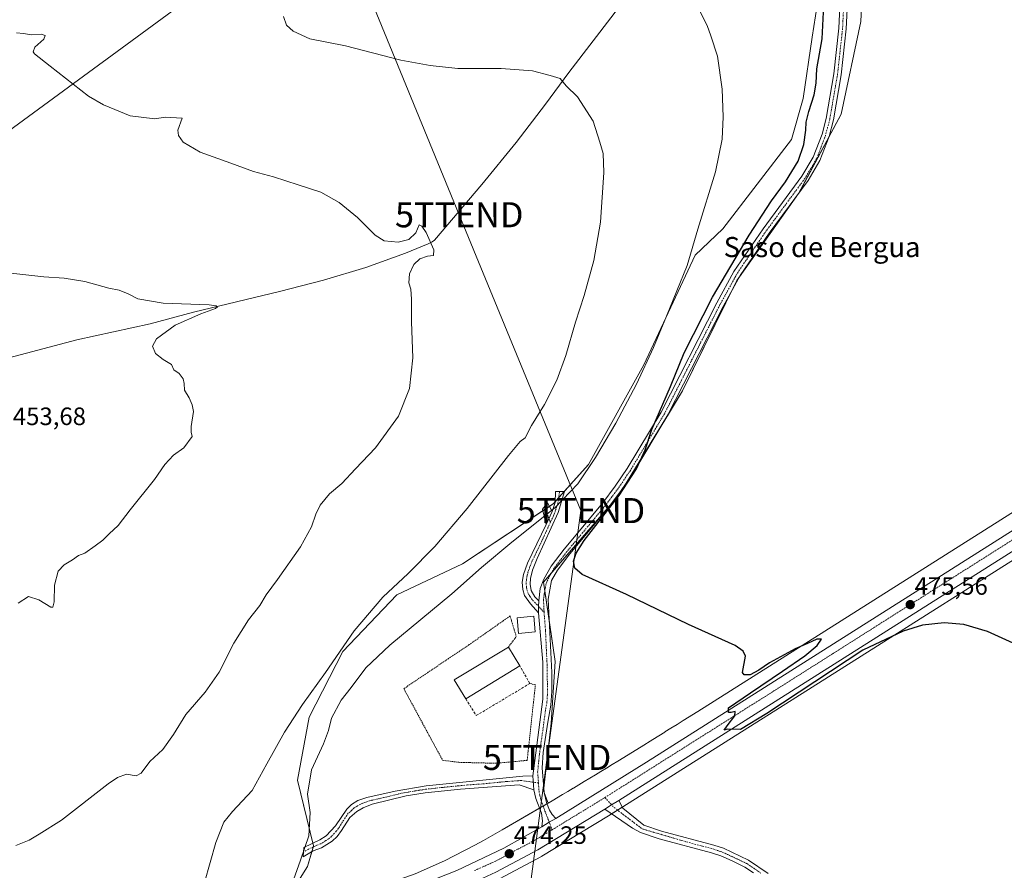
# Model space of a CAD drawing. Units: metres. Extents: x 638288 to 641750, y 4722873 to 4725256.
# Drawn here: x 641052 to 641444, y 4724424 to 4724763 of the extents above; entities that cross this region are included whole.
import ezdxf
from ezdxf.enums import TextEntityAlignment as Align

# ---------------------------------------------------------------- set-up
doc = ezdxf.new("R2010")
doc.units = ezdxf.units.M
doc.header["$MEASUREMENT"] = 0
for name, pattern in [('TRAZO_Y_PUNTO', [1, 0.5, -0.25, 0, -0.25]), ('TRAZOS', [0.75, 0.5, -0.25]), ('TRAZOSX2', [1.5, 1, -0.5])]:
    doc.linetypes.add(name, pattern=pattern)
doc.layers.get('0').update_dxf_attribs({"lineweight": 5})
for name, color, linetype, lineweight in [('Alambrada', 19, 'TRAZOS', 0), ('Camino', 19, 'Continuous', 0), ('Camino Cxs', 19, 'Continuous', 0), ('Camino eje', 39, 'TRAZO_Y_PUNTO', 13), ('Carretera de calzada única', 19, 'Continuous', 13), ('Carretera de calzada única Cxs', 19, 'Continuous', 13), ('Carretera de calzada única eje', 19, 'TRAZO_Y_PUNTO', 0), ('Carátula', 7, 'Continuous', 5), ('Corriente natural lineal', 142, 'Continuous', 13), ('Cultivos herbáceos CxS', 92, 'Continuous', 0), ('Curva de nivel maestra', 36, 'Continuous', 30), ('Curva de nivel normal', 36, 'Continuous', 0), ('Edificación', 1, 'Continuous', 13), ('Edificación Cxs', 1, 'Continuous', 13), ('Muro lineal', 1, 'TRAZOSX2', 13), ('Núcleo urbano', 19, 'Continuous', 0), ('Núcleo urbano CxS', 19, 'Continuous', 0), ('Pastizal CxS', 92, 'Continuous', 0), ('Pista no pavimentada', 254, 'Continuous', 13), ('Pista no pavimentada Cxs', 254, 'Continuous', 0), ('Pista pavimentada eje', 135, 'TRAZO_Y_PUNTO', 0), ('Punto de cota en terreno', 7, 'Continuous', 0), ('Rótulo de punto de cota en terreno', 19, 'Continuous', 0), ('Tendido', 6, 'Continuous', 0), ('Texto cartográfico', 19, 'Continuous', 0), ('Torre de tendido puntual', 7, 'Continuous', 0)]:
    doc.layers.add(name, color=color, linetype=linetype, lineweight=lineweight)
doc.styles.add('Arial', font='txt', dxfattribs={"height": 0.2})

# ---------------------------------------------------------------- blocks, each defined once
blk = doc.blocks.new('*U150')
at = {"layer": 'Cultivos herbáceos CxS', "color": 92, "linetype": 'Continuous', "lineweight": 0}
blk.add_polyline3d([(641371.51, 4724781.27, 474.99), (641367.43, 4724755.62, 473.76), (641363.93, 4724731.14, 474), (641359.27, 4724714.81, 473.57), (641331.88, 4724679.25, 471.28), (641320.81, 4724668.76, 470.16), (641300.41, 4724625.03, 469.7), (641278.27, 4724585.39, 469.48), (641264.28, 4724569.65, 469.24), (641228.15, 4724545.75, 468.15), (641201.93, 4724533.5, 465.53), (641180.37, 4724510.94, 465.33), (641166.97, 4724484.71, 466.3), (641162.3, 4724459.64, 467.65), (641168.71, 4724433.4, 470.43), (641166.38, 4724425.24, 471.02), (641155.81, 4724408.53, 469.48)], dxfattribs=at)
blk = doc.blocks.new('*U166')
at = {"layer": 'Curva de nivel normal', "color": 36, "linetype": 'Continuous', "lineweight": 0}
blk.add_polyline3d([(641045.72, 4724661.88, 455), (641061.24, 4724660.21, 455), (641069.38, 4724659.64, 455), (641077.61, 4724658.33, 455), (641087.13, 4724655.69, 455), (641091.3, 4724654.8, 455), (641094.88, 4724653.41, 455), (641098.66, 4724651.39, 455), (641108.78, 4724649.7, 455), (641127.21, 4724649.04, 455), (641129.9, 4724648.61, 455), (641130.43, 4724648.25, 455), (641129.62, 4724647.48, 455), (641123.86, 4724645.45, 455), (641113.66, 4724640.91, 455), (641106.2, 4724635.42, 455), (641104.59, 4724632.46, 455), (641105.79, 4724629.54, 455), (641108.86, 4724627.17, 455), (641112.19, 4724625.25, 455), (641113.09, 4724623.14, 455), (641115.22, 4724621.62, 455), (641116.81, 4724619.54, 455), (641117.25, 4724617.64, 455), (641117.28, 4724615.01, 455), (641119.24, 4724611.96, 455), (641120.37, 4724609.09, 455), (641120.89, 4724606.52, 455), (641119.93, 4724600.58, 455), (641120.02, 4724598.25, 455), (641120.36, 4724596.52, 455), (641117.01, 4724592.05, 455), (641112.87, 4724589.05, 455), (641109.52, 4724585.38, 455), (641105.36, 4724579.38, 455), (641095.67, 4724567.3, 455), (641090.82, 4724561.1, 455), (641087.32, 4724557.77, 455), (641084.83, 4724555.18, 455), (641081.73, 4724552.99, 455), (641077.66, 4724550.06, 455), (641075.03, 4724549.06, 455), (641072.66, 4724547.39, 455), (641069.32, 4724545.42, 455), (641067.01, 4724542.87, 455), (641065.5, 4724537.26, 455), (641065.34, 4724530.72, 455), (641064.88, 4724528.55, 455), (641064.07, 4724528.51, 455), (641059.32, 4724531.45, 455), (641055.08, 4724532.82, 455), (641050.98, 4724530.13, 455)], dxfattribs=at)
blk = doc.blocks.new('*U168')
at = {"layer": 'Curva de nivel normal', "color": 36, "linetype": 'Continuous', "lineweight": 0}
blk.add_polyline3d([(641125.24, 4724418.87, 465), (641129.86, 4724434.73, 465), (641132.94, 4724442.84, 465), (641136.39, 4724447.17, 465), (641144.32, 4724455.51, 465), (641150.16, 4724466.07, 465), (641157.19, 4724478.73, 465), (641164.34, 4724489.72, 465), (641173.57, 4724502.48, 465), (641184.97, 4724519.1, 465), (641196.36, 4724532.48, 465), (641206.43, 4724541.9, 465), (641217.07, 4724552.74, 465), (641230.01, 4724567.89, 465), (641246.42, 4724588.91, 465), (641251.15, 4724594.49, 465), (641253.12, 4724596.05, 465), (641255.67, 4724600.88, 465), (641260.81, 4724609.22, 465), (641265.69, 4724619.01, 465), (641269.36, 4724628.86, 465), (641273.19, 4724642.08, 465), (641276.56, 4724652.66, 465), (641280.43, 4724666.61, 465), (641283.16, 4724681.93, 465), (641284.43, 4724701.77, 465), (641284.16, 4724709.29, 465), (641282.9, 4724713.76, 465), (641280.23, 4724722.13, 465), (641274, 4724731.85, 465), (641269.45, 4724736.21, 465), (641266.98, 4724739.15, 465), (641263.07, 4724740.32, 465), (641256.06, 4724742.27, 465), (641243.53, 4724743.18, 465), (641226.22, 4724743.15, 465), (641215.17, 4724744.32, 465), (641203.54, 4724746.45, 465), (641181.53, 4724752.24, 465), (641167.25, 4724754.96, 465), (641160.58, 4724757.96, 465), (641157.97, 4724760.46, 465), (641156.8, 4724763.85, 465)], dxfattribs=at)
blk = doc.blocks.new('*U174')
at = {"layer": 'Curva de nivel normal', "color": 36, "linetype": 'Continuous', "lineweight": 0}
blk.add_polyline3d([(641050.16, 4724433.59, 460), (641055.43, 4724435.73, 460), (641059.38, 4724438.15, 460), (641068.26, 4724443.7, 460), (641086.9, 4724458.09, 460), (641090.63, 4724460.71, 460), (641094.16, 4724461.96, 460), (641098.06, 4724461.35, 460), (641100.08, 4724462.35, 460), (641103.44, 4724467.1, 460), (641108.66, 4724471.89, 460), (641112.99, 4724477.77, 460), (641117.9, 4724485.72, 460), (641125.6, 4724494.72, 460), (641131.12, 4724502.64, 460), (641136.96, 4724514.18, 460), (641142.79, 4724523.47, 460), (641147.3, 4724529.18, 460), (641149.83, 4724533.39, 460), (641154.41, 4724539.56, 460), (641163.54, 4724552.64, 460), (641167.99, 4724560.57, 460), (641169.61, 4724565.58, 460), (641171.41, 4724569.2, 460), (641175.16, 4724573.74, 460), (641180.03, 4724577.83, 460), (641185.49, 4724583.63, 460), (641193.44, 4724592.05, 460), (641202.56, 4724604.63, 460), (641207, 4724615.69, 460), (641208.36, 4724627.94, 460), (641207.82, 4724642.17, 460), (641207.78, 4724651.31, 460), (641207.48, 4724655.19, 460), (641206.77, 4724657.7, 460), (641206.99, 4724661.37, 460), (641208.72, 4724665.04, 460), (641211.14, 4724667.26, 460), (641214.2, 4724668.44, 460), (641216.62, 4724668.61, 460), (641216.69, 4724670.88, 460), (641213.62, 4724677.84, 460), (641211.87, 4724680.32, 460), (641210.9, 4724680.8, 460), (641209.47, 4724677.68, 460), (641206.76, 4724675.01, 460), (641202.49, 4724673.93, 460), (641196.93, 4724674.44, 460), (641193.32, 4724676.71, 460), (641186.24, 4724683.81, 460), (641178.97, 4724689.75, 460), (641171.6, 4724693.94, 460), (641162.66, 4724696.78, 460), (641152.73, 4724700.03, 460), (641144.83, 4724702.12, 460), (641135.78, 4724705.44, 460), (641123.52, 4724709.88, 460), (641116.81, 4724713.8, 460), (641114.89, 4724716.44, 460), (641114.71, 4724718.56, 460), (641116.35, 4724723.37, 460), (641109.6, 4724723.71, 460), (641105.44, 4724723.15, 460), (641095.6, 4724724.28, 460), (641084.97, 4724728.65, 460), (641079.1, 4724732.1, 460), (641063.72, 4724744.02, 460), (641057.54, 4724748.93, 460), (641057.03, 4724749.8, 460), (641057.73, 4724751.64, 460), (641061.28, 4724754.86, 460), (641061.81, 4724756.31, 460), (641060.14, 4724756.84, 460), (641056.28, 4724756.62, 460), (641053.11, 4724757.06, 460), (641050.37, 4724757.38, 460)], dxfattribs=at)
blk = doc.blocks.new('*U175')
at = {"layer": 'Curva de nivel normal', "color": 36, "linetype": 'Continuous', "lineweight": 0}
blk.add_polyline3d([(641160.71, 4724419.94, 470), (641163.5, 4724427.73, 470), (641166.84, 4724437.4, 470), (641167.37, 4724446.73, 470), (641166.28, 4724454.07, 470), (641167.98, 4724463.73, 470), (641172.75, 4724474.07, 470), (641174.77, 4724479.42, 470), (641175.84, 4724484.25, 470), (641179.76, 4724491.48, 470), (641183.79, 4724496.58, 470), (641189.61, 4724504.39, 470), (641199.15, 4724513.39, 470), (641223.86, 4724533.8, 470), (641235.74, 4724544.35, 470), (641247.76, 4724554.46, 470), (641264.97, 4724568.05, 470), (641274.07, 4724577.73, 470), (641281.18, 4724588.14, 470), (641289.23, 4724601.88, 470), (641297.48, 4724617.42, 470), (641304.3, 4724632.05, 470), (641309.36, 4724644.46, 470), (641317.67, 4724664.69, 470), (641321.86, 4724679.12, 470), (641328.95, 4724702.04, 470), (641331.61, 4724715.04, 470), (641331.96, 4724723.84, 470), (641331.55, 4724734.92, 470), (641329.78, 4724748.11, 470), (641327.13, 4724756.13, 470), (641325.67, 4724760.3, 470), (641321.53, 4724768.42, 470)], dxfattribs=at)
blk = doc.blocks.new('*U185')
at = {"layer": 'Curva de nivel maestra', "color": 36, "linetype": 'Continuous', "lineweight": 30}
blk.add_polyline3d([(641450.56, 4724512.83, 475), (641437.38, 4724518.9, 475), (641427.92, 4724521.61, 475), (641420.05, 4724522.35, 475), (641411.51, 4724521.35, 475), (641403.77, 4724519, 475), (641387.67, 4724511.39, 475), (641349.39, 4724486.15, 475), (641338.89, 4724479.78, 475), (641333.62, 4724479.92, 475), (641332.4, 4724479.53, 475), (641333.6, 4724481.24, 475), (641336.68, 4724485.3, 475), (641336.72, 4724486.98, 475), (641335.13, 4724486.51, 475), (641334.15, 4724486.54, 475), (641334.07, 4724488.39, 475), (641342.85, 4724494.41, 475), (641355.66, 4724503.07, 475), (641364.58, 4724509.21, 475), (641369.41, 4724513.21, 475), (641371.17, 4724515.79, 475), (641369.32, 4724515.76, 475), (641365.62, 4724514.05, 475), (641360.72, 4724511.9, 475), (641350.47, 4724506.34, 475), (641346.17, 4724503.39, 475), (641342.79, 4724501.64, 475), (641340.35, 4724501.56, 475), (641339.77, 4724502.54, 475), (641340.91, 4724509.01, 475), (641339.99, 4724510.95, 475), (641336.76, 4724513.27, 475), (641318.12, 4724521.65, 475), (641293.5, 4724533.52, 475), (641275.86, 4724541.62, 475), (641272.92, 4724544.06, 475), (641272.38, 4724546.88, 475), (641273.44, 4724550.01, 475), (641276.66, 4724555.12, 475), (641290.58, 4724572.99, 475), (641297.5, 4724583.71, 475), (641300.92, 4724591.23, 475), (641303.62, 4724599.34, 475), (641311.01, 4724616.43, 475), (641316.51, 4724629.93, 475), (641327.77, 4724652.04, 475), (641342.35, 4724676.7, 475), (641351.33, 4724690.37, 475), (641356.86, 4724697.96, 475), (641361.84, 4724706.29, 475), (641364.14, 4724712.85, 475), (641364.96, 4724718.59, 475), (641365.03, 4724721.7, 475), (641366.09, 4724726.04, 475), (641368.29, 4724732.7, 475), (641369.05, 4724737.36, 475), (641369.38, 4724743.03, 475), (641371.44, 4724754.91, 475), (641371.95, 4724765.56, 475)], dxfattribs=at)
blk = doc.blocks.new('5PATER')
at = {"layer": 'Carátula', "linetype": 'Continuous', "lineweight": 5}
h = blk.add_hatch(color=250, dxfattribs=at)
edge = h.paths.add_edge_path()
edge.add_ellipse((0, 0.01), major_axis=(-1.33, -1.34), ratio=0.999422, start_angle=0, end_angle=360)
blk = doc.blocks.new('5TTEND')
blk.add_text('5TTEND', height=10).set_placement((0, 0), align=Align.MIDDLE_CENTER)

msp = doc.modelspace()

# ---------------------------------------------------------------- linework, layer by layer
at = {"layer": 'Alambrada', "color": 19, "linetype": 'TRAZOS', "lineweight": 0}
msp.add_polyline3d([(641246.39, 4724512.66, 477.6), (641249.53, 4724516.81, 475.54), (641247.08, 4724525.02, 475.62), (641230.78, 4724513.6, 474.36), (641204.73, 4724496.07, 474.57), (641220.19, 4724467.54, 475.8), (641226.59, 4724466.72, 474.11), (641241.55, 4724466.34, 474.22), (641253.89, 4724467.5, 474.37), (641257.16, 4724497.61, 475.01), (641254.96, 4724498.13, 475.9)], dxfattribs=at)
at = {"layer": 'Camino', "color": 19, "linetype": 'Continuous', "lineweight": 0}
for points in [[(641263.89, 4724566.67, 469.75), (641265.05, 4724570.29, 469.3), (641265.21, 4724574.56, 468.72), (641268.72, 4724574.57, 469.35), (641266.28, 4724566.26, 470.29), (641257.89, 4724547.9, 473.12), (641256.05, 4724543.3, 473.61), (641255.22, 4724540.01, 474.1), (641255.09, 4724537.74, 474.4), (641255.52, 4724535.23, 474.57), (641256.97, 4724532.67, 474.67), (641258.49, 4724531.12, 474.65)], [(641261.41, 4724561.54, 470.55), (641259.94, 4724567.58, 468.85), (641261.93, 4724570.16, 468.68), (641263.89, 4724566.67, 469.75)], [(641263.89, 4724566.67, 469.75), (641261.41, 4724561.54, 470.55)], [(641263.89, 4724566.67, 469.75), (641261.41, 4724561.54, 470.55)], [(641258.44, 4724526.33, 474.61), (641255.24, 4724529.83, 474.61), (641252.81, 4724533.2, 474.58), (641252.1, 4724535.57, 474.34), (641251.92, 4724538.45, 474.01), (641252.37, 4724541.56, 473.42), (641253.96, 4724546.1, 472.72), (641261.41, 4724561.54, 470.55)], [(641258.44, 4724526.33, 474.61), (641258.46, 4724528.77, 474.64), (641258.49, 4724531.12, 474.65)], [(641256.6, 4724455.8, 474.15), (641250.72, 4724457.71, 474.09), (641227.28, 4724456.08, 473.95), (641213.26, 4724454.57, 473.77), (641205.72, 4724453.4, 473.63), (641192.14, 4724450.06, 473.44), (641188.5, 4724448.64, 473.29), (641185.95, 4724447.14, 473.21), (641183.19, 4724444.79, 473.04), (641179.92, 4724439.56, 472.49), (641178.1, 4724437.12, 472.24), (641176.11, 4724435.26, 472.01), (641171.91, 4724432.65, 471.28), (641168.66, 4724431.41, 470.67), (641164.57, 4724429.1, 470.11), (641164.9, 4724432.82, 469.76), (641171.31, 4724435.8, 470.97), (641173.8, 4724437.42, 471.43), (641177.48, 4724441.36, 472.12), (641182.03, 4724448.05, 473.07), (641183.94, 4724449.91, 473.18), (641186.44, 4724451.5, 473.28), (641189.99, 4724452.71, 473.4), (641201.23, 4724455.27, 473.58), (641213.6, 4724457.41, 473.77), (641252.22, 4724461.25, 474.15), (641256.21, 4724461.31, 474.19)], [(641256.6, 4724455.8, 474.15), (641256.21, 4724461.31, 474.19)]]:
    msp.add_polyline3d(points, dxfattribs=at)
at = {"layer": 'Camino Cxs', "color": 19, "linetype": 'Continuous', "lineweight": 0}
for points in [[(641258.49, 4724531.12, 474.65), (641258.46, 4724528.77, 474.64), (641258.44, 4724526.33, 474.61), (641255.24, 4724529.83, 474.61), (641252.81, 4724533.2, 474.58), (641252.1, 4724535.57, 474.34), (641251.92, 4724538.45, 474.01), (641252.37, 4724541.56, 473.42), (641253.96, 4724546.1, 472.72), (641261.41, 4724561.54, 470.55), (641263.89, 4724566.67, 469.75), (641265.05, 4724570.29, 469.3), (641265.21, 4724574.56, 468.72), (641268.72, 4724574.57, 469.35), (641266.28, 4724566.26, 470.29), (641257.89, 4724547.9, 473.12), (641256.05, 4724543.3, 473.61), (641255.22, 4724540.01, 474.1), (641255.09, 4724537.74, 474.4), (641255.52, 4724535.23, 474.57), (641256.97, 4724532.67, 474.67), (641258.49, 4724531.12, 474.65)], [(641263.89, 4724566.67, 469.75), (641261.41, 4724561.54, 470.55), (641259.94, 4724567.58, 468.85), (641261.93, 4724570.16, 468.68), (641263.89, 4724566.67, 469.75)], [(641256.6, 4724455.8, 474.15), (641250.72, 4724457.71, 474.09), (641227.28, 4724456.08, 473.95), (641213.26, 4724454.57, 473.77), (641205.72, 4724453.4, 473.63), (641192.14, 4724450.06, 473.44), (641188.5, 4724448.64, 473.29), (641185.95, 4724447.14, 473.21), (641183.19, 4724444.79, 473.04), (641179.92, 4724439.56, 472.49), (641178.1, 4724437.12, 472.24), (641176.11, 4724435.26, 472.01), (641171.91, 4724432.65, 471.28), (641168.66, 4724431.41, 470.67), (641164.57, 4724429.1, 470.11), (641164.9, 4724432.82, 469.76), (641171.31, 4724435.8, 470.97), (641173.8, 4724437.42, 471.43), (641177.48, 4724441.36, 472.12), (641182.03, 4724448.05, 473.07), (641183.94, 4724449.91, 473.18), (641186.44, 4724451.5, 473.28), (641189.99, 4724452.71, 473.4), (641201.23, 4724455.27, 473.58), (641213.6, 4724457.41, 473.77), (641252.22, 4724461.25, 474.15), (641256.21, 4724461.31, 474.19), (641256.6, 4724455.8, 474.15)]]:
    msp.add_polyline3d(points, close=True, dxfattribs=at)
at = {"layer": 'Camino eje', "color": 39, "linetype": 'TRAZO_Y_PUNTO', "lineweight": 13}
for points in [[(641266.78, 4724574.56, 469.03), (641266.12, 4724569.81, 469.59), (641264.42, 4724565.01, 470.22), (641263.13, 4724562.34, 470.66)], [(641260.77, 4724568.66, 468.73), (641263.13, 4724562.34, 470.66)], [(641263.13, 4724562.34, 470.66), (641259.65, 4724554.72, 471.83), (641255.93, 4724547, 472.88), (641255.01, 4724544.7, 473.17), (641254.21, 4724542.43, 473.5), (641253.8, 4724540.79, 473.77), (641253.57, 4724539.23, 474.05), (641253.51, 4724538.1, 474.22), (641253.6, 4724536.66, 474.34), (641253.81, 4724535.4, 474.46), (641254.17, 4724534.22, 474.56), (641254.89, 4724532.94, 474.63), (641256.11, 4724531.25, 474.64), (641256.87, 4724530.48, 474.64), (641258.46, 4724528.77, 474.64), (641260.64, 4724526.47, 474.65)], [(641258.39, 4724458.49, 474.16), (641251.47, 4724459.48, 474.12), (641245.61, 4724459.07, 474.06), (641235.96, 4724458.11, 473.94), (641230.1, 4724457.71, 473.94), (641220.44, 4724456.75, 473.85), (641213.43, 4724455.99, 473.77), (641209.66, 4724455.41, 473.71), (641203.48, 4724454.34, 473.6), (641196.69, 4724452.67, 473.51), (641191.07, 4724451.39, 473.42), (641189.25, 4724450.68, 473.35), (641187.47, 4724450.07, 473.28), (641186.2, 4724449.32, 473.22), (641184.95, 4724448.53, 473.16), (641183.99, 4724447.6, 473.13), (641182.61, 4724446.42, 473.04), (641180.34, 4724443.08, 472.64), (641178.7, 4724440.46, 472.31), (641177.79, 4724439.24, 472.14), (641175.95, 4724437.27, 471.87), (641174.96, 4724436.34, 471.72), (641173.71, 4724435.53, 471.49), (641171.61, 4724434.23, 471.09), (641169.99, 4724433.61, 470.72), (641166.78, 4724432.12, 470.12), (641164.74, 4724430.96, 469.94)]]:
    msp.add_polyline3d(points, dxfattribs=at)
at = {"layer": 'Carretera de calzada única', "color": 19, "linetype": 'Continuous', "lineweight": 13}
for points in [[(641265.34, 4724444.33, 474.39), (641301.47, 4724466.84, 474.52), (641548.5, 4724623.16, 476.48), (641579.47, 4724643.41, 476.41), (641593.92, 4724653.94, 476.11), (641601.92, 4724660.73, 475.83), (641606.79, 4724665.51, 475.72), (641617.74, 4724678.37, 475.3), (641621.78, 4724683.74, 475.14), (641626.41, 4724690.4, 475.05), (641630.74, 4724697.39, 474.72), (641650.49, 4724732.6, 473.25), (641659.57, 4724747.96, 472.53), (641668.15, 4724760.89, 471.99), (641676.47, 4724772.23, 471.81), (641682.36, 4724779.1, 471.53), (641690, 4724787.03, 471.19), (641698.68, 4724795.41, 470.8), (641707.39, 4724802.85, 470.76), (641711.67, 4724806.03, 470.68)], [(641587.01, 4724639.78, 476.51), (641546.32, 4724613.42, 476.34), (641352.79, 4724490.91, 474.89), (641290.4, 4724451.56, 474.56)], [(641290.4, 4724451.56, 474.56), (641287.56, 4724449.78, 474.55), (641284.78, 4724448.02, 474.55)], [(641284.78, 4724448.02, 474.55), (641258.2, 4724431.84, 474.34), (641241.44, 4724422.91, 474.18), (641236.25, 4724420.58, 474.03)], [(641012.36, 4724370.59, 463.03), (641021.58, 4724373.43, 463.74), (641039.58, 4724378.06, 464.64), (641050.62, 4724380.55, 465.03), (641077.04, 4724385.98, 466.22), (641108.31, 4724392.23, 467.83), (641159.39, 4724403.03, 470.58), (641177.71, 4724407.29, 471.49), (641188.09, 4724410, 472.07), (641197.29, 4724412.81, 472.28), (641207.62, 4724416.39, 472.77), (641225.84, 4724423.68, 473.36), (641244.58, 4724432.54, 473.98), (641259.79, 4724441.04, 474.3)], [(641259.79, 4724441.04, 474.3), (641262.69, 4724442.83, 474.37), (641265.34, 4724444.33, 474.39)]]:
    msp.add_polyline3d(points, dxfattribs=at)
at = {"layer": 'Carretera de calzada única Cxs', "color": 19, "linetype": 'Continuous', "lineweight": 13}
for points in [[(641225.84, 4724423.68, 473.36), (641244.58, 4724432.54, 473.98), (641259.79, 4724441.04, 474.3), (641262.69, 4724442.83, 474.37), (641265.34, 4724444.33, 474.39), (641301.47, 4724466.84, 474.52), (641548.5, 4724623.16, 476.48)], [(641546.32, 4724613.42, 476.34), (641352.79, 4724490.91, 474.89), (641290.4, 4724451.56, 474.56), (641287.56, 4724449.78, 474.55), (641284.78, 4724448.02, 474.55), (641258.2, 4724431.84, 474.34), (641241.44, 4724422.91, 474.18)]]:
    msp.add_polyline3d(points, dxfattribs=at)
at = {"layer": 'Carretera de calzada única eje', "color": 19, "linetype": 'TRAZO_Y_PUNTO', "lineweight": 0}
for points in [[(641284.85, 4724452.66, 474.65), (641352.26, 4724495.17, 475.08), (641545.79, 4724617.68, 476.55), (641590.03, 4724646.53, 476.47)], [(641263.83, 4724439.85, 474.5), (641284.24, 4724452.28, 474.64), (641284.85, 4724452.66, 474.65)], [(641232.96, 4724423.61, 473.9), (641240.91, 4724427.17, 474.09), (641257.67, 4724436.1, 474.4), (641263.83, 4724439.85, 474.5)]]:
    msp.add_polyline3d(points, dxfattribs=at)
at = {"layer": 'Corriente natural lineal', "color": 142, "linetype": 'Continuous', "lineweight": 13}
msp.add_polyline3d([(641357.47, 4724900.78, 477.56), (641342.85, 4724862.21, 475.1), (641323.81, 4724823.74, 472), (641311.42, 4724799.58, 470.17), (641300.26, 4724781.79, 469.02), (641288.5, 4724765.04, 467.48), (641270.5, 4724741.58, 465.28), (641261.25, 4724728.91, 464.27), (641249.47, 4724713.6, 463.01), (641235.88, 4724696.88, 461.87), (641216.93, 4724674.77, 460.06), (641216, 4724674.12, 459.9), (641214.38, 4724673.27, 459.74), (641205.43, 4724669.52, 459.52), (641189.56, 4724663.82, 458.28), (641172.69, 4724658.87, 457.19), (641155.17, 4724654.31, 456.39), (641120.87, 4724646.11, 454.81), (641103.6, 4724641.38, 454.36), (641074.45, 4724635.11, 453.64), (641029.67, 4724623.19, 452.3), (640999.81, 4724616.21, 452.1), (640909.84, 4724592.42, 451.3), (640902.56, 4724590.68, 451.68)], dxfattribs=at)
at = {"layer": 'Cultivos herbáceos CxS', "color": 92, "linetype": 'Continuous', "lineweight": 0}
for points in [[(641371.51, 4724781.27, 474.99), (641367.43, 4724755.62, 473.76), (641363.93, 4724731.14, 474), (641359.27, 4724714.81, 473.57), (641331.88, 4724679.25, 471.28), (641320.81, 4724668.76, 470.16), (641300.41, 4724625.03, 469.7), (641278.27, 4724585.39, 469.48), (641268.65, 4724574.57, 469.34), (641266.44, 4724572.08, 469.31), (641265.06, 4724570.52, 469.26), (641264.28, 4724569.65, 469.24), (641262.78, 4724568.65, 469.08), (641261.17, 4724567.59, 469.02), (641260.11, 4724566.89, 469.03), (641228.15, 4724545.75, 468.15), (641201.93, 4724533.5, 465.53), (641180.37, 4724510.94, 465.33), (641166.97, 4724484.71, 466.29), (641162.3, 4724459.64, 467.65), (641168.45, 4724434.47, 470.29), (641168.71, 4724433.4, 470.43), (641168.59, 4724432.95, 470.46), (641168.04, 4724431.06, 470.56), (641166.38, 4724425.24, 471.02), (641155.81, 4724408.53, 469.48)], [(641449.19, 4724567.51, 475.43), (641321.9, 4724486.98, 474.51), (641316.05, 4724483.32, 474.43), (641313.64, 4724481.82, 474.42), (641311.21, 4724480.31, 474.38), (641308.8, 4724478.81, 474.4), (641308.79, 4724478.8, 474.4), (641306.39, 4724477.31, 474.41), (641304.03, 4724475.84, 474.34), (641299.32, 4724472.93, 474.33), (641299.3, 4724472.92, 474.33), (641296.96, 4724471.46, 474.3), (641292.36, 4724468.63, 474.26), (641290.08, 4724467.24, 474.27), (641290.06, 4724467.22, 474.27), (641287.79, 4724465.83, 474.23), (641285.55, 4724464.46, 474.2), (641285.53, 4724464.45, 474.2), (641283.28, 4724463.08, 474.21), (641281.06, 4724461.73, 474.18), (641278.85, 4724460.39, 474.17), (641276.65, 4724459.07, 474.17), (641276.64, 4724459.06, 474.17), (641274.45, 4724457.74, 474.23), (641272.3, 4724456.45, 474.23), (641272.28, 4724456.44, 474.23), (641270.14, 4724455.15, 474.17), (641268.02, 4724453.88, 474.2), (641263.82, 4724451.38, 474.13), (641262.28, 4724450.47, 474.13), (641260.39, 4724455.3, 474.12), (641263.47, 4724482.26, 474.24), (641265.01, 4724506.9, 474.58), (641260.39, 4724538.49, 474.59), (641290.43, 4724573.15, 474.91), (641315.85, 4724614.74, 475.53), (641337.42, 4724658.65, 475.95), (641362.07, 4724693.31, 476.23), (641379.02, 4724724.89, 476.87), (641386.93, 4724761.81, 477.68), (641387.47, 4724776.2, 477.92)], [(641262.28, 4724450.47, 474.13), (641260.64, 4724454.66, 474.12), (641260.39, 4724455.3, 474.12), (641260.51, 4724456.39, 474.13), (641263.47, 4724482.26, 474.24), (641265.01, 4724506.91, 474.58), (641262.74, 4724522.45, 474.66), (641260.9, 4724535.04, 474.63), (641260.39, 4724538.49, 474.59), (641263.63, 4724542.22, 474.68), (641287.06, 4724569.25, 474.79), (641290.43, 4724573.15, 474.91), (641293.42, 4724578.04, 474.89), (641310.18, 4724605.47, 475.25), (641315.85, 4724614.74, 475.53), (641335.35, 4724654.42, 475.92), (641337.42, 4724658.65, 475.95), (641338.47, 4724660.12, 475.94), (641362.07, 4724693.31, 476.23), (641362.41, 4724693.94, 476.23), (641374.02, 4724715.58, 476.59), (641379.02, 4724724.89, 476.87), (641386.93, 4724761.81, 477.68), (641387.47, 4724776.2, 477.92)], [(641242.85, 4724420.26, 474.05), (641259.61, 4724429.19, 474.17), (641259.7, 4724429.24, 474.17), (641259.76, 4724429.28, 474.17), (641286.35, 4724445.47, 474.26), (641291.99, 4724449.02, 474.42), (641354.39, 4724488.37, 474.71), (641487.18, 4724572.43, 475.49)], [(641242.85, 4724420.26, 474.05), (641259.61, 4724429.19, 474.17), (641259.7, 4724429.24, 474.17), (641259.76, 4724429.28, 474.17), (641286.35, 4724445.47, 474.26), (641287.48, 4724446.18, 474.33), (641289.89, 4724447.7, 474.41), (641291.77, 4724448.89, 474.42), (641291.99, 4724449.02, 474.42), (641354.39, 4724488.37, 474.71), (641487.18, 4724572.43, 475.49)], [(641449.19, 4724567.51, 475.43), (641321.9, 4724486.98, 474.51), (641316.05, 4724483.32, 474.43), (641313.64, 4724481.82, 474.42), (641311.21, 4724480.31, 474.38), (641308.8, 4724478.81, 474.4), (641308.79, 4724478.8, 474.4), (641306.39, 4724477.31, 474.41), (641304.03, 4724475.84, 474.34), (641299.32, 4724472.93, 474.33), (641299.3, 4724472.92, 474.33), (641296.96, 4724471.46, 474.3), (641292.36, 4724468.63, 474.26), (641290.08, 4724467.24, 474.27), (641290.06, 4724467.22, 474.27), (641287.79, 4724465.83, 474.23), (641285.55, 4724464.46, 474.2), (641285.53, 4724464.45, 474.2), (641283.28, 4724463.08, 474.21), (641281.06, 4724461.73, 474.18), (641278.85, 4724460.39, 474.17), (641276.65, 4724459.07, 474.17), (641276.64, 4724459.06, 474.17), (641274.45, 4724457.74, 474.23), (641272.3, 4724456.45, 474.23), (641272.28, 4724456.44, 474.23), (641270.14, 4724455.15, 474.17), (641268.02, 4724453.88, 474.2), (641263.82, 4724451.38, 474.13), (641262.28, 4724450.47, 474.13)]]:
    msp.add_polyline3d(points, dxfattribs=at)
at = {"layer": 'Edificación', "color": 1, "linetype": 'Continuous', "lineweight": 13}
for points in [[(641257.07, 4724518.65, 478.18), (641250.44, 4724518.05, 477.92), (641249.87, 4724524.29, 478.21), (641256.51, 4724524.89, 477.78), (641257.07, 4724518.65, 478.18)], [(641229.42, 4724491.97, 477.34), (641224.82, 4724499.54, 477.93), (641246.39, 4724512.66, 477.6)], [(641246.39, 4724512.66, 477.6), (641251, 4724505.1, 477.42)], [(641251, 4724505.1, 477.42), (641229.42, 4724491.97, 477.34)]]:
    msp.add_polyline3d(points, dxfattribs=at)
at = {"layer": 'Edificación Cxs', "color": 1, "linetype": 'Continuous', "lineweight": 13}
for points in [[(641257.07, 4724518.65, 478.18), (641250.44, 4724518.05, 477.92), (641249.87, 4724524.29, 478.21), (641256.51, 4724524.89, 477.78), (641257.07, 4724518.65, 478.18)], [(641251, 4724505.1, 477.42), (641229.42, 4724491.97, 477.34), (641224.82, 4724499.54, 477.93), (641246.39, 4724512.66, 477.6), (641251, 4724505.1, 477.42)]]:
    msp.add_polyline3d(points, close=True, dxfattribs=at)
at = {"layer": 'Muro lineal', "color": 1, "linetype": 'TRAZOSX2', "lineweight": 13}
msp.add_polyline3d([(641229.42, 4724491.97, 477.34), (641233.6, 4724485.35, 475.19), (641254.96, 4724498.13, 475.9), (641251, 4724505.1, 477.42)], dxfattribs=at)
at = {"layer": 'Núcleo urbano', "color": 19, "linetype": 'Continuous', "lineweight": 0}
for points in [[(641242.85, 4724420.26, 474.05), (641259.61, 4724429.19, 474.17), (641259.7, 4724429.24, 474.17), (641259.76, 4724429.28, 474.17), (641286.35, 4724445.47, 474.26), (641287.48, 4724446.18, 474.33), (641289.89, 4724447.7, 474.41), (641291.77, 4724448.89, 474.42), (641291.99, 4724449.02, 474.42), (641354.39, 4724488.37, 474.71), (641487.18, 4724572.43, 475.49)], [(641449.19, 4724567.51, 475.43), (641321.9, 4724486.98, 474.51), (641316.05, 4724483.32, 474.43), (641313.64, 4724481.82, 474.42), (641311.21, 4724480.31, 474.38), (641308.8, 4724478.81, 474.4), (641308.79, 4724478.8, 474.4), (641306.39, 4724477.31, 474.41), (641304.03, 4724475.84, 474.34), (641299.32, 4724472.93, 474.33), (641299.3, 4724472.92, 474.33), (641296.96, 4724471.46, 474.3), (641292.36, 4724468.63, 474.26), (641290.08, 4724467.24, 474.27), (641290.06, 4724467.22, 474.27), (641287.79, 4724465.83, 474.23), (641285.55, 4724464.46, 474.2), (641285.53, 4724464.45, 474.2), (641283.28, 4724463.08, 474.21), (641281.06, 4724461.73, 474.18), (641278.85, 4724460.39, 474.17), (641276.65, 4724459.07, 474.17), (641276.64, 4724459.06, 474.17), (641274.45, 4724457.74, 474.23), (641272.3, 4724456.45, 474.23), (641272.28, 4724456.44, 474.23), (641270.14, 4724455.15, 474.17), (641268.02, 4724453.88, 474.2), (641263.82, 4724451.38, 474.13), (641262.28, 4724450.47, 474.13)], [(641155.81, 4724408.53, 469.48), (641157.56, 4724408.91, 469.77), (641161.79, 4724409.82, 470.56), (641165.92, 4724410.74, 471), (641169.95, 4724411.64, 471.64), (641173.86, 4724412.55, 472.18), (641177.67, 4724413.44, 472.31), (641177.92, 4724413.5, 472.28), (641182.39, 4724414.4, 472.07), (641186.68, 4724415.35, 472.54), (641190.81, 4724416.33, 472.55), (641194.86, 4724417.4, 472.73), (641198.81, 4724418.57, 472.66), (641209.22, 4724422.25, 473.03), (641220.94, 4724427.44, 473.25), (641232.99, 4724433.71, 473.72), (641236.51, 4724435.64, 473.72), (641240.15, 4724437.68, 474.01), (641243.86, 4724439.78, 473.96), (641258.77, 4724448.43, 474.17), (641260.1, 4724449.2, 474.16), (641260.25, 4724449.29, 474.16), (641261.78, 4724450.18, 474.14), (641262.28, 4724450.47, 474.13)]]:
    msp.add_polyline3d(points, dxfattribs=at)
at = {"layer": 'Núcleo urbano CxS', "color": 19, "linetype": 'Continuous', "lineweight": 0}
for points in [[(641487.18, 4724572.43, 475.49), (641354.39, 4724488.37, 474.71), (641291.99, 4724449.02, 474.42), (641286.35, 4724445.47, 474.26), (641259.76, 4724429.28, 474.17), (641259.7, 4724429.24, 474.17), (641259.61, 4724429.19, 474.17), (641242.85, 4724420.26, 474.05)], [(641209.22, 4724422.25, 473.03), (641220.94, 4724427.44, 473.25), (641232.99, 4724433.71, 473.72), (641236.51, 4724435.64, 473.72), (641240.15, 4724437.68, 474.01), (641243.86, 4724439.78, 473.96), (641260.1, 4724449.2, 474.16), (641262.28, 4724450.47, 474.13), (641263.82, 4724451.38, 474.13), (641268.02, 4724453.88, 474.2), (641270.14, 4724455.15, 474.17), (641272.28, 4724456.44, 474.23), (641272.3, 4724456.45, 474.23), (641274.45, 4724457.74, 474.23), (641276.64, 4724459.06, 474.17), (641276.65, 4724459.07, 474.17), (641278.85, 4724460.39, 474.17), (641281.06, 4724461.73, 474.18), (641283.28, 4724463.08, 474.21), (641285.53, 4724464.45, 474.2), (641285.55, 4724464.46, 474.2), (641287.79, 4724465.83, 474.23), (641290.06, 4724467.22, 474.27), (641290.08, 4724467.24, 474.27), (641292.36, 4724468.63, 474.26), (641296.96, 4724471.46, 474.3), (641299.3, 4724472.92, 474.33), (641299.32, 4724472.93, 474.33), (641304.03, 4724475.84, 474.34), (641306.39, 4724477.31, 474.41), (641308.79, 4724478.8, 474.4), (641308.8, 4724478.81, 474.4), (641311.21, 4724480.31, 474.38), (641313.64, 4724481.82, 474.42), (641316.05, 4724483.32, 474.43), (641321.9, 4724486.98, 474.51), (641449.19, 4724567.51, 475.43)]]:
    msp.add_polyline3d(points, dxfattribs=at)
at = {"layer": 'Pastizal CxS', "color": 92, "linetype": 'Continuous', "lineweight": 0}
for points in [[(641155.81, 4724408.53, 469.48), (641166.38, 4724425.24, 471.02), (641168.71, 4724433.4, 470.43), (641162.3, 4724459.64, 467.65), (641166.97, 4724484.71, 466.3), (641180.37, 4724510.94, 465.33), (641201.93, 4724533.5, 465.53), (641228.15, 4724545.75, 468.15), (641264.28, 4724569.65, 469.24), (641278.27, 4724585.39, 469.48), (641300.41, 4724625.03, 469.7), (641320.81, 4724668.76, 470.16), (641331.88, 4724679.25, 471.28), (641359.27, 4724714.81, 473.57), (641363.93, 4724731.14, 474), (641367.43, 4724755.62, 473.76), (641371.51, 4724781.27, 474.99)], [(641371.51, 4724781.27, 474.99), (641367.43, 4724755.62, 473.76), (641363.93, 4724731.14, 474), (641359.27, 4724714.81, 473.57), (641331.88, 4724679.25, 471.28), (641320.81, 4724668.76, 470.16), (641300.41, 4724625.03, 469.7), (641278.27, 4724585.39, 469.48), (641268.65, 4724574.57, 469.34), (641266.44, 4724572.08, 469.31), (641265.06, 4724570.52, 469.26), (641264.28, 4724569.65, 469.24), (641262.78, 4724568.65, 469.08), (641261.17, 4724567.59, 469.02), (641260.11, 4724566.89, 469.03), (641228.15, 4724545.75, 468.15), (641201.93, 4724533.5, 465.53), (641180.37, 4724510.94, 465.33), (641166.97, 4724484.71, 466.29), (641162.3, 4724459.64, 467.65), (641168.45, 4724434.47, 470.29), (641168.71, 4724433.4, 470.43), (641168.59, 4724432.95, 470.46), (641168.04, 4724431.06, 470.56), (641166.38, 4724425.24, 471.02), (641155.81, 4724408.53, 469.48)], [(641387.47, 4724776.2, 477.92), (641386.93, 4724761.81, 477.68), (641379.02, 4724724.89, 476.87), (641362.07, 4724693.31, 476.23), (641337.42, 4724658.65, 475.95), (641315.85, 4724614.74, 475.53), (641290.43, 4724573.15, 474.91), (641260.39, 4724538.49, 474.59), (641265.01, 4724506.9, 474.58), (641263.47, 4724482.26, 474.24), (641260.39, 4724455.3, 474.12), (641262.28, 4724450.47, 474.13), (641260.1, 4724449.2, 474.16), (641243.86, 4724439.78, 473.96), (641240.15, 4724437.68, 474.01), (641236.51, 4724435.64, 473.72), (641232.99, 4724433.71, 473.72), (641220.94, 4724427.44, 473.25), (641209.22, 4724422.25, 473.03)], [(641262.28, 4724450.47, 474.13), (641260.64, 4724454.66, 474.12), (641260.39, 4724455.3, 474.12), (641260.51, 4724456.39, 474.13), (641263.47, 4724482.26, 474.24), (641265.01, 4724506.91, 474.58), (641262.74, 4724522.45, 474.66), (641260.9, 4724535.04, 474.63), (641260.39, 4724538.49, 474.59), (641263.63, 4724542.22, 474.68), (641287.06, 4724569.25, 474.79), (641290.43, 4724573.15, 474.91), (641293.42, 4724578.04, 474.89), (641310.18, 4724605.47, 475.25), (641315.85, 4724614.74, 475.53), (641335.35, 4724654.42, 475.92), (641337.42, 4724658.65, 475.95), (641338.47, 4724660.12, 475.94), (641362.07, 4724693.31, 476.23), (641362.41, 4724693.94, 476.23), (641374.02, 4724715.58, 476.59), (641379.02, 4724724.89, 476.87), (641386.93, 4724761.81, 477.68), (641387.47, 4724776.2, 477.92)], [(641155.81, 4724408.53, 469.48), (641157.56, 4724408.91, 469.77), (641161.79, 4724409.82, 470.56), (641165.92, 4724410.74, 471), (641169.95, 4724411.64, 471.64), (641173.86, 4724412.55, 472.18), (641177.67, 4724413.44, 472.31), (641177.92, 4724413.5, 472.28), (641182.39, 4724414.4, 472.07), (641186.68, 4724415.35, 472.54), (641190.81, 4724416.33, 472.55), (641194.86, 4724417.4, 472.73), (641198.81, 4724418.57, 472.66), (641209.22, 4724422.25, 473.03), (641220.94, 4724427.44, 473.25), (641232.99, 4724433.71, 473.72), (641236.51, 4724435.64, 473.72), (641240.15, 4724437.68, 474.01), (641243.86, 4724439.78, 473.96), (641258.77, 4724448.43, 474.17), (641260.1, 4724449.2, 474.16), (641260.25, 4724449.29, 474.16), (641261.78, 4724450.18, 474.14), (641262.28, 4724450.47, 474.13)]]:
    msp.add_polyline3d(points, dxfattribs=at)
at = {"layer": 'Pista no pavimentada', "color": 254, "linetype": 'Continuous', "lineweight": 13}
for points in [[(641258.49, 4724531.12, 474.65), (641259.08, 4724536.02, 474.61), (641260.57, 4724539.76, 474.56), (641263.46, 4724544.93, 474.5), (641268.59, 4724551.63, 474.33), (641284.04, 4724570.13, 474.26), (641288.97, 4724576.69, 474.4), (641293.79, 4724583.83, 474.5), (641307.3, 4724606.27, 474.87), (641329.44, 4724649.76, 475.45), (641336.26, 4724662.21, 475.55), (641347.92, 4724679.26, 475.82), (641363.39, 4724700.21, 475.84), (641367.9, 4724707.79, 476.09), (641371.4, 4724716.95, 476.35), (641373.04, 4724723.25, 476.32), (641376.13, 4724741.05, 476.52), (641378.12, 4724759.2, 476.4), (641379.47, 4724786.86, 477.08)], [(641382.21, 4724782.79, 477.37), (641381.05, 4724758.97, 477.06), (641379.04, 4724740.64, 476.86), (641375.91, 4724722.63, 476.59), (641374.2, 4724716.05, 476.6), (641370.56, 4724706.5, 476.39), (641365.84, 4724698.59, 476.22), (641350.32, 4724677.56, 476.17), (641338.77, 4724660.67, 475.93), (641332.04, 4724648.39, 475.98), (641309.87, 4724604.85, 475.25), (641296.27, 4724582.25, 474.92), (641291.36, 4724574.99, 474.85), (641286.35, 4724568.31, 474.72), (641270.88, 4724549.79, 474.7), (641265.92, 4724543.31, 474.71), (641263.62, 4724539.2, 474.71), (641262.3, 4724531.73, 474.68), (641263.68, 4724502.46, 474.51), (641263.71, 4724495.09, 474.43), (641263.37, 4724489.44, 474.35), (641262.11, 4724482.71, 474.23), (641260.33, 4724470.63, 474.16), (641259.93, 4724464.58, 474.15), (641260.64, 4724454.65, 474.12), (641261.58, 4724450.67, 474.14), (641262.79, 4724447.7, 474.14), (641263.85, 4724446, 474.22), (641265.34, 4724444.33, 474.39)], [(641258.44, 4724526.33, 474.61), (641258.46, 4724528.77, 474.64), (641258.49, 4724531.12, 474.65)], [(641256.21, 4724461.31, 474.19), (641260.19, 4724491.94, 474.38), (641260.07, 4724506.62, 474.52), (641258.44, 4724526.33, 474.61)], [(641256.6, 4724455.8, 474.15), (641256.21, 4724461.31, 474.19)], [(641259.79, 4724441.04, 474.3), (641260.03, 4724443.43, 474.19), (641259.54, 4724446.41, 474.16), (641257.29, 4724452.36, 474.13), (641256.6, 4724455.8, 474.15)], [(641290.4, 4724451.56, 474.56), (641287.56, 4724449.78, 474.55), (641284.78, 4724448.02, 474.55)], [(641290.4, 4724451.56, 474.56), (641291.96, 4724448.52, 474.4), (641300.37, 4724441.69, 474.22), (641307.44, 4724439.34, 474.26), (641328.3, 4724433.77, 474.29), (641332.2, 4724432.46, 474.3), (641342.16, 4724427.79, 474.31), (641349.93, 4724422.44, 474.23)], [(641344.11, 4724422.72, 474.25), (641340.58, 4724424.97, 474.25), (641335.58, 4724427.42, 474.25), (641331.02, 4724429.45, 474.28), (641327.37, 4724430.68, 474.25), (641306.52, 4724436.25, 474.24), (641299.07, 4724438.72, 474.29), (641295.81, 4724440.53, 474.26), (641284.78, 4724448.02, 474.55)], [(641259.79, 4724441.04, 474.3), (641262.69, 4724442.83, 474.37), (641265.34, 4724444.33, 474.39)]]:
    msp.add_polyline3d(points, dxfattribs=at)
at = {"layer": 'Pista no pavimentada Cxs', "color": 254, "linetype": 'Continuous', "lineweight": 0}
for points in [[(641382.21, 4724782.79, 477.37), (641381.05, 4724758.97, 477.06), (641379.04, 4724740.64, 476.86), (641375.91, 4724722.63, 476.59), (641374.2, 4724716.05, 476.6), (641370.56, 4724706.5, 476.39), (641365.84, 4724698.59, 476.22), (641350.32, 4724677.56, 476.17), (641338.77, 4724660.67, 475.93), (641332.04, 4724648.39, 475.98), (641309.87, 4724604.85, 475.25), (641296.27, 4724582.25, 474.92), (641291.36, 4724574.99, 474.85), (641286.35, 4724568.31, 474.72), (641270.88, 4724549.79, 474.7), (641265.92, 4724543.31, 474.71), (641263.62, 4724539.2, 474.71), (641262.3, 4724531.73, 474.68), (641263.68, 4724502.46, 474.51), (641263.71, 4724495.09, 474.43), (641263.37, 4724489.44, 474.35), (641262.11, 4724482.71, 474.23), (641260.33, 4724470.63, 474.16), (641259.93, 4724464.58, 474.15), (641260.64, 4724454.65, 474.12), (641261.58, 4724450.67, 474.14), (641262.79, 4724447.7, 474.14), (641263.85, 4724446, 474.22), (641265.34, 4724444.33, 474.39), (641265.34, 4724444.33, 474.39), (641262.69, 4724442.83, 474.37), (641259.79, 4724441.04, 474.3), (641260.03, 4724443.43, 474.19), (641259.54, 4724446.41, 474.16), (641257.29, 4724452.36, 474.13), (641256.6, 4724455.8, 474.15), (641256.21, 4724461.31, 474.19), (641260.19, 4724491.94, 474.38), (641260.07, 4724506.62, 474.52), (641258.44, 4724526.33, 474.61), (641258.46, 4724528.77, 474.64), (641258.49, 4724531.12, 474.65), (641259.08, 4724536.02, 474.61), (641260.57, 4724539.76, 474.56), (641263.46, 4724544.93, 474.5), (641268.59, 4724551.63, 474.33), (641284.04, 4724570.13, 474.26), (641288.97, 4724576.69, 474.4), (641293.79, 4724583.83, 474.5), (641307.3, 4724606.27, 474.87), (641329.44, 4724649.76, 475.45), (641336.26, 4724662.21, 475.55), (641347.92, 4724679.26, 475.82), (641363.39, 4724700.21, 475.84), (641367.9, 4724707.79, 476.09), (641371.4, 4724716.95, 476.35), (641373.04, 4724723.25, 476.32), (641376.13, 4724741.05, 476.52), (641378.12, 4724759.2, 476.4), (641379.47, 4724786.86, 477.08)], [(641344.11, 4724422.72, 474.25), (641340.58, 4724424.97, 474.25), (641335.58, 4724427.42, 474.25), (641331.02, 4724429.45, 474.28), (641327.37, 4724430.68, 474.25), (641306.52, 4724436.25, 474.24), (641299.07, 4724438.72, 474.29), (641295.81, 4724440.53, 474.26), (641284.78, 4724448.02, 474.55), (641287.56, 4724449.78, 474.55), (641290.4, 4724451.56, 474.56), (641291.96, 4724448.52, 474.4), (641300.37, 4724441.69, 474.22), (641307.44, 4724439.34, 474.26), (641328.3, 4724433.77, 474.29), (641332.2, 4724432.46, 474.3), (641342.16, 4724427.79, 474.31), (641349.93, 4724422.44, 474.23)]]:
    msp.add_polyline3d(points, dxfattribs=at)
at = {"layer": 'Pista pavimentada eje', "color": 135, "linetype": 'TRAZO_Y_PUNTO', "lineweight": 0}
for points in [[(641380.17, 4724771, 477.02), (641379.59, 4724759.09, 476.73), (641377.59, 4724740.85, 476.72), (641374.48, 4724722.94, 476.46), (641372.8, 4724716.5, 476.48), (641371.05, 4724711.92, 476.33), (641369.23, 4724707.15, 476.24), (641366.87, 4724703.19, 476.25), (641364.62, 4724699.4, 476.07), (641356.86, 4724688.89, 476.1), (641349.12, 4724678.41, 476.04), (641337.52, 4724661.44, 475.77), (641330.74, 4724649.08, 475.77), (641319.67, 4724627.33, 475.53), (641308.59, 4724605.56, 475.08), (641301.79, 4724594.26, 474.9), (641295.03, 4724583.04, 474.73), (641292.58, 4724579.41, 474.71), (641290.17, 4724575.84, 474.65), (641287.66, 4724572.5, 474.73), (641285.2, 4724569.22, 474.53), (641269.74, 4724550.71, 474.54), (641264.69, 4724544.12, 474.64), (641262.1, 4724539.48, 474.64), (641261.35, 4724537.61, 474.62), (641260.69, 4724533.88, 474.65), (641260.4, 4724531.43, 474.66), (641260.64, 4724526.47, 474.65)], [(641260.64, 4724526.47, 474.65), (641261.19, 4724519.18, 474.64), (641261.88, 4724504.54, 474.53), (641261.94, 4724497.2, 474.44), (641261.95, 4724493.52, 474.39), (641261.78, 4724490.69, 474.36), (641261.15, 4724487.33, 474.31), (641260.16, 4724479.67, 474.25), (641259.27, 4724473.63, 474.19), (641258.77, 4724469.8, 474.17), (641258.07, 4724462.95, 474.18), (641258.39, 4724458.49, 474.16)], [(641258.39, 4724458.49, 474.16), (641258.62, 4724455.23, 474.13), (641258.97, 4724453.51, 474.12), (641259.44, 4724451.52, 474.14), (641260.99, 4724447.3, 474.18), (641263.83, 4724439.85, 474.5)], [(641284.85, 4724452.66, 474.65), (641288.57, 4724448.7, 474.49), (641299.72, 4724440.21, 474.26), (641317.41, 4724435.01, 474.28), (641327.84, 4724432.23, 474.27), (641331.61, 4724430.96, 474.29), (641333.89, 4724429.94, 474.29), (641338.87, 4724427.61, 474.28), (641341.37, 4724426.38, 474.28), (641343.14, 4724425.26, 474.28), (641347.02, 4724422.58, 474.27)]]:
    msp.add_polyline3d(points, dxfattribs=at)
at = {"layer": 'Tendido', "color": 6, "linetype": 'Continuous', "lineweight": 0}
for points in [[(641703.69, 4725196.16, 473.09), (641534.89, 4725073.22, 480.14), (641364.67, 4724951.85, 480.51), (641189.12, 4724822.24, 481.72), (641021.62, 4724699.61, 455.87), (640845.05, 4724572.71, 450.66), (640616.85, 4724405.65, 474.95), (640481.87, 4724308.89, 472.54), (640289.28, 4724165.93, 460.16), (640094.41, 4724024.76, 449.11), (639920.8, 4723899.98, 444.02), (639767.34, 4723786.61, 439.76), (639447.99, 4723556.47, 447.75), (639335.12, 4723472.33, 458.2), (639318.1, 4723305.27, 490.85), (639284.29, 4723031.58, 529.05), (639232.88, 4722891.42, 533.3)], [(641178.01, 4723827.34, 435.18), (641198.18, 4723982.26, 453.56), (641215.73, 4724117.13, 471.25), (641240.74, 4724308.35, 472.88), (641261.82, 4724468.69, 474.15), (641275.32, 4724567.01, 472.71), (641226.82, 4724684.88, 461.22), (641169.4, 4724824.85, 481.51), (641123.07, 4724937.72, 474.07), (641077.76, 4725049.13, 482.29)]]:
    msp.add_polyline3d(points, dxfattribs=at)

# ---------------------------------------------------------------- block references
at = {"layer": 'Cultivos herbáceos CxS', "color": 92, "linetype": 'Continuous', "lineweight": 0}
msp.add_blockref('*U150', (0, 0), dxfattribs=at)
at = {"layer": 'Curva de nivel maestra', "color": 36, "linetype": 'Continuous', "lineweight": 30}
msp.add_blockref('*U185', (0, 0), dxfattribs=at)
at = {"layer": 'Curva de nivel normal', "color": 36, "linetype": 'Continuous', "lineweight": 0}
for name in ['*U175', '*U168', '*U174', '*U166']:
    msp.add_blockref(name, (0, 0), dxfattribs=at)
at = {"layer": 'Punto de cota en terreno', "linetype": 'Continuous', "lineweight": 0}
for p in [(641406.56, 4724529.54, 475.56), (641246.76, 4724430.28, 474.25)]:
    msp.add_blockref('5PATER', p, dxfattribs=at)
at = {"layer": 'Torre de tendido puntual', "linetype": 'Continuous', "lineweight": 0}
for p in [(641226.82, 4724684.88, 461.23), (641275.32, 4724567.01, 472.51), (641261.82, 4724468.69, 474.18)]:
    msp.add_blockref('5TTEND', p, dxfattribs=at)

# ---------------------------------------------------------------- texts
at = {"layer": 'Rótulo de punto de cota en terreno', "color": 19, "linetype": 'Continuous', "lineweight": 0, "style": 'Arial'}
for s, p in [('453,68', (641048.9, 4724598.89)), ('475,56', (641408.32, 4724531.3)), ('474,25', (641248.52, 4724432.04))]:
    msp.add_text(s, height=7, dxfattribs=at).set_placement(p, align=Align.BOTTOM_LEFT)
at = {"layer": 'Texto cartográfico', "color": 19, "linetype": 'Continuous', "lineweight": 0, "style": 'Arial'}
msp.add_text('Saso de Bergua', height=8, dxfattribs=at).set_placement((641371.42, 4724672.01), align=Align.MIDDLE_CENTER)

doc.saveas('drawing.dxf')
